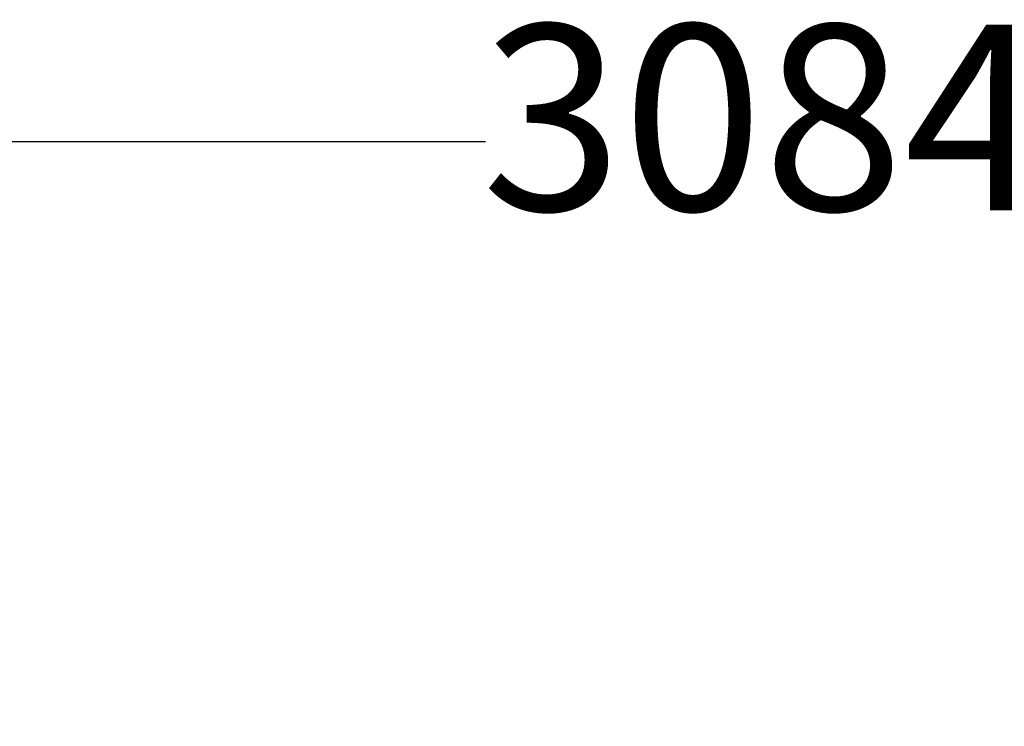
# Model space of a CAD drawing. Units: millimetres. Extents: x -1294 to 6031, y -501 to 7710.
# Drawn here: x 2521 to 3316, y 4905 to 5475 of the extents above; entities that cross this region are included whole.
import ezdxf

# ---------------------------------------------------------------- set-up
doc = ezdxf.new("R2010")
doc.units = ezdxf.units.MM
doc.layers.add('Dimensions', color=7, linetype='Continuous')
doc.styles.get("Standard").update_dxf_attribs({"font": 'arial.ttf'})
doc.dimstyles.new('Leikkiset keinu', dxfattribs={"dimtxt": 150, "dimasz": 2.5, "dimexe": 0.06, "dimexo": 0.625, "dimtad": 0, "dimtih": 1, "dimtoh": 1, "dimdec": 0, "dimtxsty": 'Standard', "dimcen": 2.5, "dimadec": 0, "dimazin": 0, "dimtfac": 1, "dimtmove": 0, "dimatfit": 3, "dimfxl": 1, "dimarcsym": 0})

# ---------------------------------------------------------------- blocks, each defined once
blk = doc.blocks.new('*D125')
at = {"layer": 'Defpoints', "color": 0}
for p in [(4662.89, 5376.97), (1579.13, 4198.52), (4662.89, 4198.52)]:
    blk.add_point(p, dxfattribs=at)
at = {"layer": 'Dimensions', "color": 0, "lineweight": -2}
for p, q in [((1579.13, 4199.14), (1579.13, 5377.03)), ((1581.63, 5376.97), (2897.03, 5376.97)), ((4660.39, 5376.97), (3344.98, 5376.97)), ((4662.89, 4199.14), (4662.89, 5377.03))]:
    blk.add_line(p, q, dxfattribs=at)
at = {"layer": 'Dimensions', "color": 0}
for points in [[(1581.63, 5377.38), (1581.63, 5376.55), (1579.13, 5376.97)], [(4660.39, 5376.55), (4660.39, 5377.38), (4662.89, 5376.97)]]:
    blk.add_solid(points, dxfattribs=at)
at = {"layer": 'Dimensions', "color": 0, "insert": (3121.01, 5376.97), "char_height": 150, "attachment_point": 5}
blk.add_mtext('3084', dxfattribs=at)

msp = doc.modelspace()

# ---------------------------------------------------------------- dimensions: what is measured, and where the dimension line sits
at = {"layer": 'Dimensions'}
dim = msp.add_linear_dim(base=(4662.89, 5376.97), p1=(1579.13, 4198.52), p2=(4662.89, 4198.52), dimstyle='Leikkiset keinu', override={"dimlfac": 1}, dxfattribs=at)
dim.commit()
dim.dimension.update_dxf_attribs({"geometry": '*D125', "text_midpoint": (3121.01, 5376.97)})

doc.saveas('drawing.dxf')
